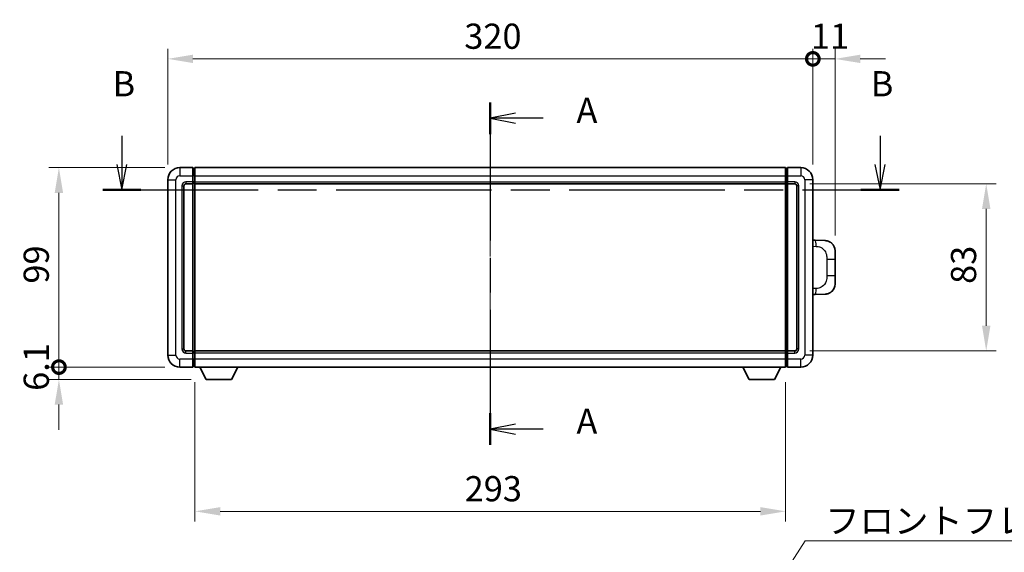
# Model space of a CAD drawing. Units: millimetres. Extents: x 0 to 10432, y 0 to 1405.
# Drawn here: x 2091 to 2580, y 520 to 784 of the extents above; entities that cross this region are included whole.
import ezdxf

# ---------------------------------------------------------------- set-up
doc = ezdxf.new("R2010")
doc.units = ezdxf.units.MM
doc.header["$LTSCALE"] = 4
doc.linetypes.add('CHAIN', pattern=[0.3543, 0.2362, -0.0295, 0.0591, -0.0295])
doc.layers.get('Defpoints').update_dxf_attribs({"lineweight": 25})
for name, color, linetype, lineweight in [('Centerline (ISO)', 131, 'Continuous', 18), ('Dimension (ISO)', 7, 'Continuous', 18), ('Section Line (ISO)', 7, 'CHAIN', 25), ('Symbol (ISO)', 7, 'Continuous', 18), ('Visible (ISO)', 7, 'Continuous', 35), ('Visible Narrow (ISO)', 7, 'Continuous', 25)]:
    doc.layers.add(name, color=color, linetype=linetype, lineweight=lineweight)
doc.styles.add('Note Text (TK)', font='txt')
doc.dimstyles.new('Default - Method 1b (TK)', dxfattribs={"dimscale": 4, "dimtxt": 2.5, "dimasz": 2.5, "dimexe": 1, "dimexo": 1.5, "dimgap": 1, "dimtad": 1, "dimtoh": 1, "dimrnd": 1e-08, "dimdsep": 46, "dimtxsty": 'Note Text (TK)', "dimcen": 0.09, "dimdle": 5, "dimclrd": 100, "dimclre": 100, "dimclrt": 7, "dimadec": 1, "dimazin": 1, "dimtfac": 1, "dimtmove": 0, "dimatfit": 3, "dimfxl": 0, "dimtolj": 1, "dimlwd": -1, "dimlwe": -1, "dimarcsym": 0})
doc.dimstyles.new('Default - Method 1b (TK)$7', dxfattribs={"dimscale": 4, "dimtxt": 2.5, "dimasz": 2.5, "dimexe": 1, "dimexo": 1.5, "dimgap": 1, "dimtad": 1, "dimtoh": 1, "dimrnd": 1e-08, "dimdsep": 46, "dimtxsty": 'Note Text (TK)', "dimcen": 0.09, "dimdle": 5, "dimclrd": 100, "dimclre": 100, "dimclrt": 7, "dimadec": 1, "dimazin": 1, "dimtfac": 1, "dimtmove": 0, "dimatfit": 3, "dimfxl": 0, "dimtolj": 1, "dimlwd": -1, "dimlwe": -1, "dimarcsym": 0})

# ---------------------------------------------------------------- blocks, each defined once
blk = doc.blocks.new('2dTransSection0')
at = {"layer": 'Section Line (ISO)', "linetype": 'CHAIN', "ltscale": 14.519541}
blk.add_line((164.659, 156.621), (164.659, 122.611), dxfattribs=at)
at = {"layer": 'Section Line (ISO)', "linetype": 'Continuous', "lineweight": 50}
for p, q in [((164.659, 156.621), (164.659, 153.477)), ((164.659, 125.756), (164.659, 122.611))]:
    blk.add_line(p, q, dxfattribs=at)
at = {"layer": 'Section Line (ISO)', "linetype": 'Continuous'}
for p, q in [((167.159, 155.549), (164.659, 155.049)), ((167.159, 155.049), (164.659, 155.049)), ((164.659, 155.049), (167.159, 154.549)), ((169.9, 155.049), (167.159, 155.049)), ((167.159, 124.683), (164.659, 124.183)), ((167.159, 124.183), (164.659, 124.183)), ((164.659, 124.183), (167.159, 123.683)), ((169.9, 124.183), (167.159, 124.183))]:
    blk.add_line(p, q, dxfattribs=at)
at = {"layer": 'Section Line (ISO)', "char_height": 2.5, "attachment_point": 7, "style": 'Note Text (TK)'}
for insert in [(173.207, 153.806), (173.207, 122.941)]:
    blk.add_mtext('A', dxfattribs=dict(at, insert=insert))
blk = doc.blocks.new('2dTransSection1')
at = {"layer": 'Section Line (ISO)', "linetype": 'Continuous'}
for p, q in [((128.099, 153.289), (128.099, 150.442)), ((203.324, 153.289), (203.324, 150.442)), ((127.599, 150.442), (128.099, 147.942)), ((128.099, 150.442), (128.099, 147.942)), ((128.099, 147.942), (128.599, 150.442)), ((202.824, 150.442), (203.324, 147.942)), ((203.324, 150.442), (203.324, 147.942)), ((203.324, 147.942), (203.824, 150.442))]:
    blk.add_line(p, q, dxfattribs=at)
at = {"layer": 'Section Line (ISO)', "linetype": 'CHAIN', "ltscale": 16.332266}
blk.add_line((126.206, 147.942), (205.217, 147.942), dxfattribs=at)
at = {"layer": 'Section Line (ISO)', "linetype": 'Continuous', "lineweight": 50}
for p, q in [((126.206, 147.942), (129.992, 147.942)), ((201.431, 147.942), (205.217, 147.942))]:
    blk.add_line(p, q, dxfattribs=at)
at = {"layer": 'Section Line (ISO)', "char_height": 2.5, "attachment_point": 7, "style": 'Note Text (TK)'}
for insert in [(127.18, 156.442), (202.404, 156.442)]:
    blk.add_mtext('B', dxfattribs=dict(at, insert=insert))
blk = doc.blocks.new('_DotSmall')
at = {"color": 0, "linetype": 'ByBlock', "const_width": 0.5}
blk.add_lwpolyline([(-0.0625, 0, 1), (0.0625, 0, 1)], format="xyb", close=True, dxfattribs=at)
blk = doc.blocks.new('*D55')
at = {"layer": 'Defpoints', "color": 0, "transparency": 16777216}
for p in [(2110.8, 710.71), (2170.8, 710.71), (2170.8, 611.71)]:
    blk.add_point(p, dxfattribs=at)
at = {"layer": 'Dimension (ISO)', "color": 100, "transparency": 16777216}
for p, q in [((2163.3, 710.71), (2105.8, 710.71)), ((2110.8, 611.71), (2110.8, 698.21)), ((2163.3, 611.71), (2105.8, 611.71))]:
    blk.add_line(p, q, dxfattribs=at)
blk.add_solid([(2108.71, 698.21), (2112.88, 698.21), (2110.8, 710.71)], dxfattribs=at)
at = {"layer": 'Dimension (ISO)', "color": 100, "transparency": 16777216, "xscale": 12.5, "yscale": 12.5, "zscale": 12.5, "rotation": 270}
blk.add_blockref('_DotSmall', (2110.8, 611.71), dxfattribs=at)
at = {"layer": 'Dimension (ISO)', "color": 7, "transparency": 16777216, "insert": (2099.55, 653.17), "char_height": 12.5, "attachment_point": 4, "rotation": 90, "style": 'Note Text (TK)'}
blk.add_mtext('\\A1;99', dxfattribs=at)
blk = doc.blocks.new('*D56')
at = {"layer": 'Defpoints', "color": 0, "transparency": 16777216}
for p in [(2110.8, 611.71), (2170.8, 611.71), (2183.85, 605.61)]:
    blk.add_point(p, dxfattribs=at)
at = {"layer": 'Dimension (ISO)', "color": 100, "transparency": 16777216}
for p, q in [((2110.8, 611.71), (2110.8, 624.21)), ((2163.3, 611.71), (2105.8, 611.71)), ((2110.8, 605.61), (2110.8, 611.71)), ((2176.35, 605.61), (2105.8, 605.61)), ((2110.8, 593.11), (2110.8, 580.61))]:
    blk.add_line(p, q, dxfattribs=at)
blk.add_solid([(2108.71, 593.11), (2112.88, 593.11), (2110.8, 605.61)], dxfattribs=at)
at = {"layer": 'Dimension (ISO)', "color": 100, "transparency": 16777216, "xscale": 12.5, "yscale": 12.5, "zscale": 12.5, "rotation": 270}
blk.add_blockref('_DotSmall', (2110.8, 611.71), dxfattribs=at)
at = {"layer": 'Dimension (ISO)', "color": 7, "transparency": 16777216, "insert": (2099.55, 599.93), "char_height": 12.5, "attachment_point": 4, "rotation": 90, "style": 'Note Text (TK)'}
blk.add_mtext('\\A1;6.1', dxfattribs=at)
blk = doc.blocks.new('*D57')
at = {"layer": 'Defpoints', "color": 0, "transparency": 16777216}
for p in [(2484.8, 764.71), (2164.8, 704.71), (2484.8, 704.71)]:
    blk.add_point(p, dxfattribs=at)
at = {"layer": 'Dimension (ISO)', "color": 100, "transparency": 16777216}
for p, q in [((2164.8, 712.21), (2164.8, 769.71)), ((2484.8, 712.21), (2484.8, 769.71)), ((2177.3, 764.71), (2484.8, 764.71))]:
    blk.add_line(p, q, dxfattribs=at)
blk.add_solid([(2177.3, 766.8), (2177.3, 762.63), (2164.8, 764.71)], dxfattribs=at)
at = {"layer": 'Dimension (ISO)', "color": 100, "transparency": 16777216, "xscale": 12.5, "yscale": 12.5, "zscale": 12.5}
blk.add_blockref('_DotSmall', (2484.8, 764.71), dxfattribs=at)
at = {"layer": 'Dimension (ISO)', "color": 7, "transparency": 16777216, "insert": (2311.89, 775.96), "char_height": 12.5, "attachment_point": 4, "style": 'Note Text (TK)'}
blk.add_mtext('\\A1;320', dxfattribs=at)
blk = doc.blocks.new('*D58')
at = {"layer": 'Defpoints', "color": 0, "transparency": 16777216}
for p in [(2495.8, 764.71), (2484.8, 704.71), (2495.8, 669.48)]:
    blk.add_point(p, dxfattribs=at)
at = {"layer": 'Dimension (ISO)', "color": 100, "transparency": 16777216}
for p, q in [((2484.8, 712.21), (2484.8, 769.71)), ((2495.8, 676.98), (2495.8, 769.71)), ((2484.8, 764.71), (2472.3, 764.71)), ((2484.8, 764.71), (2495.8, 764.71)), ((2508.3, 764.71), (2520.8, 764.71))]:
    blk.add_line(p, q, dxfattribs=at)
blk.add_solid([(2508.3, 766.8), (2508.3, 762.63), (2495.8, 764.71)], dxfattribs=at)
at = {"layer": 'Dimension (ISO)', "color": 100, "transparency": 16777216, "xscale": 12.5, "yscale": 12.5, "zscale": 12.5}
blk.add_blockref('_DotSmall', (2484.8, 764.71), dxfattribs=at)
at = {"layer": 'Dimension (ISO)', "color": 7, "transparency": 16777216, "insert": (2483.87, 775.96), "char_height": 12.5, "attachment_point": 4, "style": 'Note Text (TK)'}
blk.add_mtext('\\A1;11', dxfattribs=at)
blk = doc.blocks.new('*D65')
at = {"layer": 'Defpoints', "color": 0, "transparency": 16777216}
for p in [(2178.3, 611.71), (2471.3, 611.71), (2178.3, 540.11)]:
    blk.add_point(p, dxfattribs=at)
at = {"layer": 'Dimension (ISO)', "color": 100, "transparency": 16777216}
for p, q in [((2178.3, 604.21), (2178.3, 535.11)), ((2471.3, 604.21), (2471.3, 535.11)), ((2458.8, 540.11), (2190.8, 540.11))]:
    blk.add_line(p, q, dxfattribs=at)
for points in [[(2190.8, 542.2), (2190.8, 538.03), (2178.3, 540.11)], [(2458.8, 542.2), (2458.8, 538.03), (2471.3, 540.11)]]:
    blk.add_solid(points, dxfattribs=at)
at = {"layer": 'Dimension (ISO)', "color": 7, "transparency": 16777216, "insert": (2312.08, 551.36), "char_height": 12.5, "attachment_point": 4, "style": 'Note Text (TK)'}
blk.add_mtext('\\A1;293', dxfattribs=at)
blk = doc.blocks.new('*D66')
at = {"layer": 'Defpoints', "color": 0, "transparency": 16777216}
for p in [(2475.8, 702.71), (2475.8, 619.71), (2570.8, 619.71)]:
    blk.add_point(p, dxfattribs=at)
at = {"layer": 'Dimension (ISO)', "color": 100, "transparency": 16777216}
for p, q in [((2483.3, 702.71), (2575.8, 702.71)), ((2570.8, 690.21), (2570.8, 632.21)), ((2483.3, 619.71), (2575.8, 619.71))]:
    blk.add_line(p, q, dxfattribs=at)
for points in [[(2568.71, 690.21), (2572.88, 690.21), (2570.8, 702.71)], [(2568.71, 632.21), (2572.88, 632.21), (2570.8, 619.71)]]:
    blk.add_solid(points, dxfattribs=at)
at = {"layer": 'Dimension (ISO)', "color": 7, "transparency": 16777216, "insert": (2559.55, 653.01), "char_height": 12.5, "attachment_point": 4, "rotation": 90, "style": 'Note Text (TK)'}
blk.add_mtext('\\A1;83', dxfattribs=at)

msp = doc.modelspace()

# ---------------------------------------------------------------- linework, layer by layer
at = {"layer": 'Centerline (ISO)', "linetype": 'CHAIN', "ltscale": 23.990969}
msp.add_line((2324.7951, 723.2121), (2324.7951, 599.2121), dxfattribs=at)
at = {"layer": 'Visible (ISO)'}
for p, q in [((2177.2951, 710.7121), (2170.7951, 710.7121)), ((2177.2951, 710.7121), (2177.2951, 706.7121)), ((2178.0451, 710.4121), (2177.2951, 710.4121)), ((2178.2951, 710.7121), (2471.2951, 710.7121)), ((2178.2951, 706.7121), (2178.2951, 710.7121)), ((2471.2951, 710.7121), (2471.2951, 706.7121)), ((2471.5451, 710.4121), (2472.2951, 710.4121)), ((2472.2951, 706.7121), (2472.2951, 710.7121)), ((2478.7951, 710.7121), (2472.2951, 710.7121)), ((2164.7951, 704.7121), (2164.7951, 617.7121)), ((2177.2951, 703.7121), (2177.2951, 706.7121)), ((2177.2951, 703.7121), (2177.2951, 702.7121)), ((2178.2951, 706.7121), (2178.2951, 703.7121)), ((2178.2951, 702.7121), (2178.2951, 703.7121)), ((2471.2951, 703.7121), (2471.2951, 706.7121)), ((2471.2951, 703.7121), (2471.2951, 702.7121)), ((2472.2951, 706.7121), (2472.2951, 703.7121)), ((2472.2951, 702.7121), (2472.2951, 703.7121)), ((2484.7951, 617.7121), (2484.7951, 704.7121)), ((2172.7951, 620.7121), (2172.7951, 701.7121)), ((2173.7951, 702.7121), (2177.2951, 702.7121)), ((2178.0451, 703.0121), (2177.2951, 703.0121)), ((2177.2951, 619.7121), (2177.2951, 702.7121)), ((2178.2951, 702.7121), (2471.2951, 702.7121)), ((2178.2951, 619.7121), (2178.2951, 702.7121)), ((2471.2951, 702.7121), (2471.2951, 619.7121)), ((2471.5451, 703.0121), (2472.2951, 703.0121)), ((2472.2951, 702.7121), (2472.2951, 619.7121)), ((2472.2951, 702.7121), (2475.7951, 702.7121)), ((2476.7951, 701.7121), (2476.7951, 620.7121)), ((2485.9226, 674.6553), (2484.7951, 674.6947)), ((2490.9696, 674.479), (2485.9226, 674.6553)), ((2495.7951, 669.4821), (2495.7951, 665.3495)), ((2495.7951, 657.0748), (2495.7951, 665.3495)), ((2495.7951, 657.0748), (2495.7951, 652.9422)), ((2484.7951, 647.7296), (2485.9226, 647.769)), ((2485.9226, 647.769), (2490.9696, 647.9452)), ((2177.2951, 619.7121), (2173.7951, 619.7121)), ((2177.2951, 619.7121), (2177.2951, 618.7121)), ((2178.0451, 619.4121), (2177.2951, 619.4121)), ((2177.2951, 615.7121), (2177.2951, 618.7121)), ((2177.2951, 615.7121), (2177.2951, 611.7121)), ((2471.2951, 619.7121), (2178.2951, 619.7121)), ((2178.2951, 618.7121), (2178.2951, 619.7121)), ((2178.2951, 618.7121), (2178.2951, 615.7121)), ((2178.2951, 611.7121), (2178.2951, 615.7121)), ((2471.2951, 619.7121), (2471.2951, 618.7121)), ((2471.2951, 615.7121), (2471.2951, 618.7121)), ((2471.2951, 615.7121), (2471.2951, 611.7121)), ((2471.5451, 619.4121), (2472.2951, 619.4121)), ((2472.2951, 618.7121), (2472.2951, 619.7121)), ((2475.7951, 619.7121), (2472.2951, 619.7121)), ((2472.2951, 618.7121), (2472.2951, 615.7121)), ((2472.2951, 611.7121), (2472.2951, 615.7121)), ((2170.7951, 611.7121), (2177.2951, 611.7121)), ((2178.0451, 612.0121), (2177.2951, 612.0121)), ((2471.2951, 611.7121), (2178.2951, 611.7121)), ((2183.8451, 605.6121), (2180.7067, 611.7121)), ((2196.3451, 605.6121), (2199.4836, 611.7121)), ((2453.2451, 605.6121), (2450.1067, 611.7121)), ((2465.7451, 605.6121), (2468.8836, 611.7121)), ((2471.5451, 612.0121), (2472.2951, 612.0121)), ((2472.2951, 611.7121), (2478.7951, 611.7121)), ((2183.8451, 605.6121), (2196.3451, 605.6121)), ((2453.2451, 605.6121), (2465.7451, 605.6121))]:
    msp.add_line(p, q, dxfattribs=at)
for centre, radius, start, end in [((2170.7951, 704.7121), 6, 90, 180), ((2178.0451, 710.1621), 0.25, 0, 90), ((2471.5451, 710.1621), 0.25, 90, 180), ((2478.7951, 704.7121), 6, 0, 90), ((2173.7951, 701.7121), 1, 90, 180), ((2178.0451, 703.2621), 0.25, 270, 0), ((2471.5451, 703.2621), 0.25, 180, 270), ((2475.7951, 701.7121), 1, 0, 90), ((2490.7951, 669.4821), 5, 0, 47.002979), ((2490.7951, 652.9422), 5, 312.997021, 0), ((2173.7951, 620.7121), 1, 180, 270), ((2475.7951, 620.7121), 1, 270, 0), ((2170.7951, 617.7121), 6, 180, 270), ((2178.0451, 619.1621), 0.25, 0, 90), ((2471.5451, 619.1621), 0.25, 90, 180), ((2478.7951, 617.7121), 6, 270, 0), ((2178.0451, 612.2621), 0.25, 270, 0), ((2471.5451, 612.2621), 0.25, 180, 270)]:
    msp.add_arc(centre, radius, start, end, dxfattribs=at)
for points, knots in [([(2490.9696, 674.479), (2491.2253, 674.4701), (2491.4828, 674.4412), (2491.9114, 674.3592), (2492.0867, 674.3158), (2492.3171, 674.2452), (2492.3744, 674.2266), (2492.6498, 674.1312), (2492.8652, 674.0395), (2493.2407, 673.8474), (2493.4044, 673.7515), (2493.6771, 673.5705), (2493.7903, 673.488), (2493.9522, 673.36), (2494.0058, 673.3156), (2494.0829, 673.2493), (2494.1083, 673.227), (2494.1576, 673.1828), (2494.1811, 673.1612), (2494.205, 673.139)], [0, 0, 0, 0, 0.078120947, 0.078120947, 0.13297333, 0.13297333, 0.151232575, 0.151232575, 0.221140313, 0.221140313, 0.277761151, 0.277761151, 0.320245644, 0.320245644, 0.342263645, 0.342263645, 0.35346824, 0.35346824, 0.364744749, 0.364744749, 0.364744749, 0.364744749]), ([(2494.205, 649.2852), (2494.1841, 649.2657), (2494.1636, 649.247), (2494.1202, 649.2079), (2494.0977, 649.1879), (2494.0292, 649.1284), (2493.9811, 649.0881), (2493.8364, 648.9715), (2493.7348, 648.8955), (2493.4914, 648.7279), (2493.3457, 648.6381), (2492.9856, 648.4409), (2492.7647, 648.3401), (2492.2839, 648.161), (2492.0199, 648.0869), (2491.4957, 647.9845), (2491.2317, 647.9544), (2490.9696, 647.9452)], [0, 0, 0, 0, 0.010414368, 0.010414368, 0.020739711, 0.020739711, 0.040939644, 0.040939644, 0.079734413, 0.079734413, 0.130964325, 0.130964325, 0.203039647, 0.203039647, 0.286099518, 0.286099518, 0.36662243, 0.36662243, 0.36662243, 0.36662243])]:
    msp.add_open_spline(points, degree=3, knots=knots, dxfattribs=at)
at = {"layer": 'Visible Narrow (ISO)'}
for p, q in [((2170.7951, 710.7121), (2170.7951, 706.7121)), ((2178.0451, 706.7121), (2178.0451, 710.4121)), ((2471.5451, 710.4121), (2471.5451, 706.7121)), ((2478.7951, 710.7121), (2478.7951, 706.7121)), ((2164.7951, 704.7121), (2168.7951, 704.7121)), ((2168.7951, 617.7121), (2168.7951, 704.7121)), ((2170.7951, 706.7121), (2177.2951, 706.7121)), ((2177.2951, 703.7121), (2173.7951, 703.7121)), ((2173.7951, 703.7121), (2173.7951, 702.7121)), ((2178.0451, 706.7121), (2177.2951, 706.7121)), ((2178.0451, 703.7121), (2177.2951, 703.7121)), ((2178.2951, 706.7121), (2178.0451, 706.7121)), ((2178.0451, 706.7121), (2178.0451, 703.7121)), ((2178.2951, 703.7121), (2178.0451, 703.7121)), ((2178.0451, 703.0121), (2178.0451, 703.7121)), ((2178.2951, 706.7121), (2471.2951, 706.7121)), ((2178.2951, 703.7121), (2471.2951, 703.7121)), ((2471.2951, 706.7121), (2471.5451, 706.7121)), ((2471.2951, 703.7121), (2471.5451, 703.7121)), ((2471.5451, 703.7121), (2471.5451, 706.7121)), ((2471.5451, 706.7121), (2472.2951, 706.7121)), ((2471.5451, 703.7121), (2471.5451, 703.0121)), ((2471.5451, 703.7121), (2472.2951, 703.7121)), ((2472.2951, 706.7121), (2478.7951, 706.7121)), ((2475.7951, 703.7121), (2472.2951, 703.7121)), ((2475.7951, 703.7121), (2475.7951, 702.7121)), ((2480.7951, 704.7121), (2480.7951, 617.7121)), ((2484.7951, 704.7121), (2480.7951, 704.7121)), ((2171.7951, 701.7121), (2171.7951, 620.7121)), ((2171.7951, 701.7121), (2172.7951, 701.7121)), ((2178.0451, 703.0121), (2178.0451, 619.4121)), ((2471.5451, 619.4121), (2471.5451, 703.0121)), ((2477.7951, 701.7121), (2476.7951, 701.7121)), ((2477.7951, 620.7121), (2477.7951, 701.7121)), ((2484.7951, 671.7128), (2486.3903, 671.6571)), ((2491.7492, 665.3495), (2495.7951, 665.3495)), ((2491.7492, 665.3495), (2491.7492, 657.0748)), ((2495.7951, 657.0748), (2491.7492, 657.0748)), ((2486.3903, 650.7671), (2484.7951, 650.7114)), ((2171.7951, 620.7121), (2172.7951, 620.7121)), ((2477.7951, 620.7121), (2476.7951, 620.7121)), ((2164.7951, 617.7121), (2168.7951, 617.7121)), ((2177.2951, 615.7121), (2170.7951, 615.7121)), ((2170.7951, 611.7121), (2170.7951, 615.7121)), ((2173.7951, 618.7121), (2173.7951, 619.7121)), ((2173.7951, 618.7121), (2177.2951, 618.7121)), ((2178.0451, 618.7121), (2177.2951, 618.7121)), ((2178.0451, 615.7121), (2177.2951, 615.7121)), ((2178.0451, 618.7121), (2178.0451, 619.4121)), ((2178.2951, 618.7121), (2178.0451, 618.7121)), ((2178.0451, 618.7121), (2178.0451, 615.7121)), ((2178.2951, 615.7121), (2178.0451, 615.7121)), ((2178.0451, 612.0121), (2178.0451, 615.7121)), ((2471.2951, 618.7121), (2178.2951, 618.7121)), ((2471.2951, 615.7121), (2178.2951, 615.7121)), ((2471.2951, 618.7121), (2471.5451, 618.7121)), ((2471.2951, 615.7121), (2471.5451, 615.7121)), ((2471.5451, 619.4121), (2471.5451, 618.7121)), ((2471.5451, 615.7121), (2471.5451, 618.7121)), ((2471.5451, 618.7121), (2472.2951, 618.7121)), ((2471.5451, 615.7121), (2471.5451, 612.0121)), ((2471.5451, 615.7121), (2472.2951, 615.7121)), ((2472.2951, 618.7121), (2475.7951, 618.7121)), ((2478.7951, 615.7121), (2472.2951, 615.7121)), ((2475.7951, 618.7121), (2475.7951, 619.7121)), ((2478.7951, 611.7121), (2478.7951, 615.7121)), ((2484.7951, 617.7121), (2480.7951, 617.7121))]:
    msp.add_line(p, q, dxfattribs=at)
for centre, start, end in [((2170.7951, 704.7121), 90, 180), ((2173.7951, 701.7121), 90, 180), ((2475.7951, 701.7121), 0, 90), ((2478.7951, 704.7121), 0, 90), ((2173.7951, 620.7121), 180, 270), ((2475.7951, 620.7121), 270, 0), ((2170.7951, 617.7121), 180, 270), ((2478.7951, 617.7121), 270, 0)]:
    msp.add_arc(centre, 2, start, end, dxfattribs=at)
for centre, major_axis, start_param, end_param in [((2485.8179, 671.6571), (0.1047, 2.9982), 4.71904817, 6.28318531), ((2485.8179, 650.7671), (0.1047, -2.9982), 0, 1.56413714)]:
    msp.add_ellipse(centre, major_axis=major_axis, ratio=0.19069699, start_param=start_param, end_param=end_param, dxfattribs=at)
for points, knots in [([(2486.3903, 671.6571), (2487.0973, 671.6324), (2487.8677, 671.569), (2488.6065, 671.2441), (2489.5726, 670.8194), (2490.4689, 669.9532), (2491.0191, 668.9011), (2491.4396, 668.0971), (2491.654, 667.206), (2491.7184, 666.4011), (2491.7479, 666.0322), (2491.7492, 665.6796), (2491.7492, 665.3495)], [0, 0, 0, 0, 0.26559079, 0.26559079, 0.26559079, 0.61290113, 0.61290113, 0.61290113, 0.8783338, 0.8783338, 0.8783338, 1, 1, 1, 1]), ([(2491.7492, 657.0748), (2491.7492, 656.4783), (2491.7363, 655.809), (2491.5859, 655.106), (2491.3567, 654.0348), (2490.8089, 652.9403), (2490.0147, 652.1514), (2489.3461, 651.4873), (2488.5399, 651.0728), (2487.742, 650.9027), (2487.2802, 650.8042), (2486.8248, 650.7823), (2486.3903, 650.7671)], [0, 0, 0, 0, 0.21983104, 0.21983104, 0.21983104, 0.55477785, 0.55477785, 0.55477785, 0.83679083, 0.83679083, 0.83679083, 1, 1, 1, 1])]:
    msp.add_open_spline(points, degree=3, knots=knots, dxfattribs=at)

# ---------------------------------------------------------------- block references
at = {"layer": 'Section Line (ISO)', "xscale": 5, "yscale": 5, "zscale": 5}
for name in ['2dTransSection1', '2dTransSection0']:
    msp.add_blockref(name, (1501.5, -40), dxfattribs=at)

# ---------------------------------------------------------------- texts
at = {"layer": 'Symbol (ISO)', "color": 7, "insert": (2490.9497, 541.6867), "char_height": 12.5, "width": 258.406425, "attachment_point": 1, "line_spacing_factor": 1.5, "style": 'Note Text (TK)'}
msp.add_mtext('{\\fＭＳ Ｐゴシック|b0|i0;フロントフレーム2 / Front frame2}', dxfattribs=at)

# ---------------------------------------------------------------- dimensions: what is measured, and where the dimension line sits
at = {"layer": 'Dimension (ISO)', "color": 100}
for base, p1, p2, angle, override, picture, middle in [((2484.7951, 764.7121), (2164.7951, 704.7121), (2484.7951, 704.7121), 180, {"dimscale": 0, "dimtxt": 12.5, "dimasz": 12.5, "dimexe": 5, "dimexo": 7.5, "dimgap": 5, "dimtoh": 0, "dimdec": 2, "dimblk2": 'DotSmall', "dimsah": 1, "dimcen": 0.45, "dimdle": 0, "dimtol": 0, "dimlim": 0, "dimtp": 0, "dimtm": 0, "dimtdec": 2, "dimtix": 0, "dimtofl": 0, "dimtmove": 0, "dimatfit": 1}, '*D57', (2324.7451, 764.7121)), ((2495.7951, 764.7121), (2484.7951, 704.7121), (2495.7951, 669.4821), 180, {"dimscale": 0, "dimtxt": 12.5, "dimasz": 12.5, "dimexe": 5, "dimexo": 7.5, "dimgap": 5, "dimtoh": 0, "dimdec": 2, "dimblk1": 'DotSmall', "dimsah": 1, "dimcen": 0.45, "dimdle": 0, "dimtol": 0, "dimlim": 0, "dimtp": 0, "dimtm": 0, "dimtdec": 2, "dimtix": 0, "dimtofl": 1, "dimtmove": 0, "dimatfit": 1}, '*D58', (2490.2951, 764.7121)), ((2110.7951, 710.7121), (2170.7951, 611.7121), (2170.7951, 710.7121), 90, {"dimscale": 0, "dimtxt": 12.5, "dimasz": 12.5, "dimexe": 5, "dimexo": 7.5, "dimgap": 5, "dimtoh": 0, "dimdec": 2, "dimblk1": 'DotSmall', "dimsah": 1, "dimcen": 0.45, "dimdle": 0, "dimtol": 0, "dimlim": 0, "dimtp": 0, "dimtm": 0, "dimtdec": 2, "dimtix": 0, "dimtofl": 0, "dimtmove": 0, "dimatfit": 1}, '*D55', (2110.7951, 661.2621)), ((2570.7951, 619.7121), (2475.7951, 702.7121), (2475.7951, 619.7121), 270, {"dimscale": 0, "dimtxt": 12.5, "dimasz": 12.5, "dimexe": 5, "dimexo": 7.5, "dimgap": 5, "dimtoh": 0, "dimdec": 2, "dimcen": 0.45, "dimtol": 0, "dimlim": 0, "dimtp": 0, "dimtm": 0, "dimtdec": 2, "dimtix": 0, "dimtofl": 0, "dimtmove": 0, "dimatfit": 1}, '*D66', (2570.7951, 661.2121)), ((2110.7951, 611.7121), (2183.8451, 605.6121), (2170.7951, 611.7121), 90, {"dimscale": 0, "dimtxt": 12.5, "dimasz": 12.5, "dimexe": 5, "dimexo": 7.5, "dimgap": 5, "dimtoh": 0, "dimdec": 2, "dimblk2": 'DotSmall', "dimsah": 1, "dimcen": 0.45, "dimdle": 0, "dimtol": 0, "dimlim": 0, "dimtp": 0, "dimtm": 0, "dimtdec": 2, "dimtix": 0, "dimtofl": 1, "dimtmove": 0, "dimatfit": 1}, '*D56', (2110.7951, 608.6621)), ((2178.2951, 540.1147), (2471.2951, 611.7121), (2178.2951, 611.7121), 180, {"dimscale": 0, "dimtxt": 12.5, "dimasz": 12.5, "dimexe": 5, "dimexo": 7.5, "dimgap": 5, "dimtoh": 0, "dimdec": 2, "dimcen": 0.45, "dimtol": 0, "dimlim": 0, "dimtp": 0, "dimtm": 0, "dimtdec": 2, "dimtix": 0, "dimtofl": 0, "dimtmove": 0, "dimatfit": 1}, '*D65', (2324.7951, 540.1147))]:
    dim = msp.add_linear_dim(base=base, p1=p1, p2=p2, angle=angle, dimstyle='Default - Method 1b (TK)', override=override, dxfattribs=at)
    dim.commit()
    dim.dimension.update_dxf_attribs({"geometry": picture, "text_midpoint": middle, "dimtype": 128})

# ---------------------------------------------------------------- leaders
at = {"layer": 'Symbol (ISO)', "color": 100, "annotation_type": 0, "has_hookline": 1, "hookline_direction": 0, "text_width": 249.2188}
msp.add_leader([(2459.2452, 491.7568), (2480.9497, 525.4541), (2490.9497, 525.4541)], dimstyle='Default - Method 1b (TK)$7', override={"dimgap": 0, "dimtad": 1}, dxfattribs=at)

doc.saveas('drawing.dxf')
